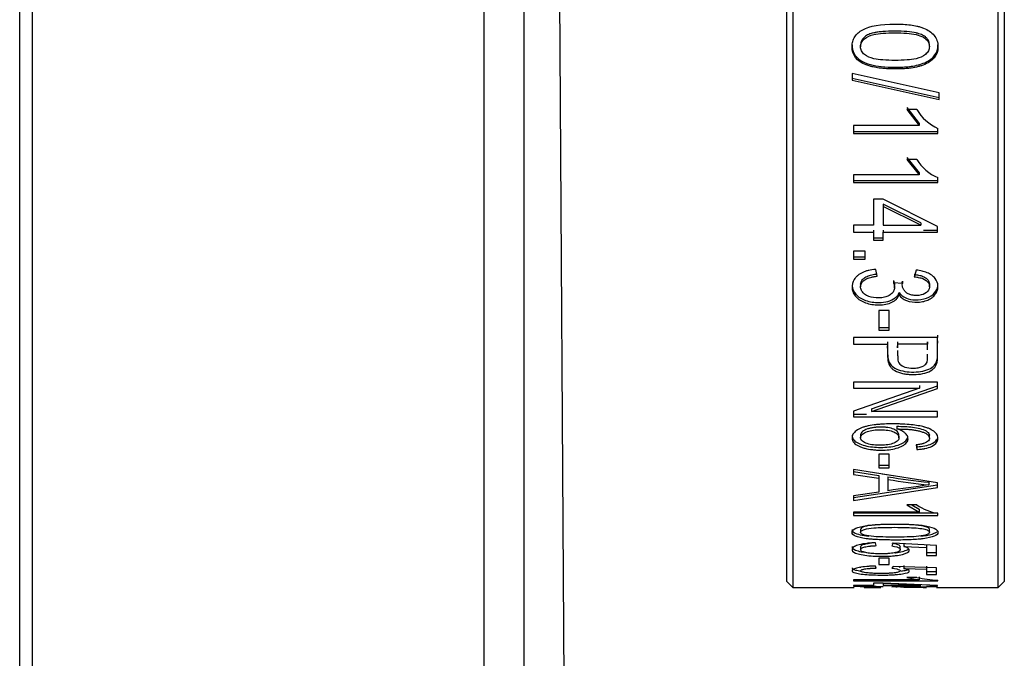
# Model space of a CAD drawing. Units: millimetres. Extents: x -3489 to -294, y -2455 to 1781.
# Drawn here: x -1576 to -1494, y -1136 to -1083 of the extents above; entities that cross this region are included whole.
import ezdxf

# ---------------------------------------------------------------- set-up
doc = ezdxf.new("R2010")
doc.units = ezdxf.units.MM
for name, color, linetype in [('35-00183', 7, 'Continuous'), ('40068LA', 7, 'Continuous'), ('Default', 7, 'Continuous')]:
    doc.layers.add(name, color=color, linetype=linetype)

# ---------------------------------------------------------------- blocks, each defined once
blk = doc.blocks.new('SE2')
at = {"layer": '35-00183', "color": 7, "linetype": 'Continuous'}
for p, q in [((820.48, 116.703), (820.48, 577.542)), ((823.767, 577.605), (823.767, 116.703)), ((782.017, 116.703), (782.017, 577.066)), ((783.043, 577.066), (783.043, 116.703)), ((828.22, 59.503), (825.188, 541.017))]:
    blk.add_line(p, q, dxfattribs=at)
at = {"layer": '40068LA', "color": 7, "linetype": 'Continuous'}
for p, q in [((863.025, 244.963), (863.025, 454.963)), ((863.525, 454.463), (863.525, 245.463)), ((863.53, 454.463), (863.53, 245.463)), ((845.525, 245.463), (845.525, 424.794)), ((846.025, 424.794), (846.025, 244.963)), ((851.626, 289.897), (851.626, 289.754)), ((857.325, 289.765), (857.325, 289.908)), ((858.125, 285.926), (850.925, 287.537)), ((850.925, 287.537), (850.925, 286.984)), ((850.925, 287.134), (858.125, 285.536)), ((850.925, 286.984), (858.125, 285.382)), ((858.125, 285.382), (858.125, 285.926)), ((855.46, 284.704), (856.49, 283.38)), ((856.286, 284.548), (855.46, 284.548)), ((855.46, 284.548), (856.49, 283.221)), ((856.49, 283.221), (851.043, 283.221)), ((851.043, 283.221), (851.043, 282.563)), ((856.49, 283.38), (856.49, 283.221)), ((858.036, 282.563), (858.036, 282.987)), ((851.043, 282.724), (858.036, 282.724)), ((851.043, 282.563), (858.036, 282.563)), ((855.46, 280.572), (856.49, 279.304)), ((856.286, 280.406), (855.46, 280.406)), ((855.46, 280.406), (856.49, 279.136)), ((856.49, 279.136), (851.043, 279.136)), ((851.043, 279.136), (851.043, 278.51)), ((856.49, 279.304), (856.49, 279.136)), ((858.036, 278.51), (858.036, 278.912)), ((858.041, 278.51), (858.041, 278.912)), ((851.043, 278.68), (858.036, 278.68)), ((851.043, 278.51), (858.036, 278.51)), ((853.494, 277.13), (852.71, 277.13)), ((852.71, 277.13), (852.71, 274.977)), ((852.715, 277.13), (852.715, 274.977)), ((858.004, 274.865), (853.494, 277.13)), ((853.494, 276.701), (853.494, 276.526)), ((856.63, 275.155), (853.494, 276.701)), ((853.494, 276.526), (853.494, 274.977)), ((856.63, 274.977), (853.494, 276.526)), ((858.009, 274.865), (853.499, 277.13)), ((853.499, 276.526), (853.499, 274.977)), ((852.71, 274.977), (851.043, 274.977)), ((851.043, 274.977), (851.043, 274.381)), ((851.048, 274.977), (851.048, 274.679)), ((853.494, 274.977), (856.63, 274.977)), ((856.63, 275.155), (856.63, 274.977)), ((858.004, 274.381), (858.004, 274.865)), ((858.009, 274.561), (858.009, 274.865)), ((851.043, 274.381), (852.71, 274.381)), ((852.71, 274.561), (852.71, 274.381)), ((852.71, 274.381), (852.71, 273.732)), ((852.71, 273.913), (853.494, 273.913)), ((852.715, 274.561), (852.715, 274.381)), ((853.494, 274.561), (853.494, 274.381)), ((853.494, 273.732), (853.494, 274.381)), ((853.494, 274.381), (858.004, 274.381)), ((853.499, 273.732), (853.499, 274.381)), ((856.85, 274.561), (858.004, 274.561)), ((852.71, 273.732), (853.494, 273.732)), ((852.015, 272.809), (851.043, 272.809)), ((851.043, 272.809), (851.043, 272.153)), ((851.043, 272.338), (852.015, 272.338)), ((852.015, 272.153), (852.015, 272.809)), ((851.043, 272.153), (852.015, 272.153)), ((853, 270.75), (852.888, 271.311)), ((856.229, 271.256), (856.079, 270.695)), ((856.234, 271.256), (856.084, 270.695)), ((851.632, 270.052), (851.632, 269.861)), ((854.345, 270.396), (854.345, 270.206)), ((855.091, 270.144), (854.345, 270.206)), ((854.439, 269.761), (854.439, 269.952)), ((855.091, 270.334), (855.091, 270.144)), ((857.336, 269.868), (857.336, 270.059)), ((854.817, 269.386), (854.817, 269.193)), ((853.994, 267.899), (853.134, 267.899)), ((853.134, 267.899), (853.134, 266.285)), ((853.994, 266.285), (853.994, 267.899)), ((853.134, 266.484), (853.994, 266.484)), ((853.134, 266.285), (853.994, 266.285)), ((858.004, 265.854), (858.004, 265.654)), ((858.004, 265.654), (851.043, 265.654)), ((851.043, 265.654), (851.043, 265.108)), ((851.043, 265.108), (853.873, 265.108)), ((853.873, 265.31), (853.873, 265.108)), ((853.874, 264.768), (853.874, 264.971)), ((854.696, 265.31), (854.696, 265.108)), ((857.185, 265.108), (854.696, 265.108)), ((854.696, 264.796), (854.696, 264.974)), ((857.185, 265.31), (857.185, 265.108)), ((858.003, 265.395), (858.003, 265.193)), ((854.695, 264.578), (854.695, 264.375)), ((857.185, 264.642), (857.185, 264.845)), ((858.004, 261.956), (851.043, 261.956)), ((851.043, 261.956), (851.043, 261.478)), ((856.509, 261.688), (856.509, 261.478)), ((858.004, 261.445), (858.004, 261.956)), ((851.043, 261.478), (856.509, 261.478)), ((856.509, 261.478), (851.043, 259.562)), ((856.514, 261.478), (851.048, 259.562)), ((852.538, 259.746), (858.004, 261.656)), ((852.538, 259.531), (858.004, 261.445)), ((851.043, 259.562), (851.043, 259.086)), ((851.043, 259.302), (852.128, 259.302)), ((852.538, 259.746), (852.538, 259.531)), ((858.004, 259.531), (852.538, 259.531)), ((858.004, 259.086), (858.004, 259.531)), ((851.043, 259.086), (858.004, 259.086)), ((854.635, 258.311), (854.635, 258.092)), ((854.807, 257.364), (854.807, 257.585)), ((851.626, 257.57), (851.626, 257.349)), ((856.235, 256.776), (856.302, 256.387)), ((856.272, 256.782), (856.302, 256.609)), ((857.336, 257.331), (857.336, 257.551)), ((853.994, 256.001), (853.134, 256.001)), ((853.134, 256.001), (853.134, 254.857)), ((853.994, 254.857), (853.994, 256.001)), ((856.302, 256.609), (856.302, 256.387)), ((858.004, 253.637), (851.043, 254.73)), ((851.043, 254.73), (851.043, 254.325)), ((851.043, 254.553), (853.15, 254.244)), ((851.043, 254.325), (853.15, 254.016)), ((853.134, 255.083), (853.994, 255.083)), ((853.134, 254.857), (853.994, 254.857)), ((854.316, 254.217), (853.417, 254.358)), ((853.15, 254.244), (853.15, 254.016)), ((853.15, 254.016), (853.15, 252.864)), ((853.896, 254.136), (853.896, 253.907)), ((853.896, 253.907), (853.896, 252.973)), ((857.28, 253.679), (857.28, 253.449)), ((858.009, 253.637), (857.466, 253.723)), ((858.004, 253.244), (858.004, 253.637)), ((851.043, 252.405), (858.004, 253.474)), ((851.043, 252.173), (858.004, 253.244)), ((853.15, 252.864), (851.043, 252.56)), ((851.043, 252.56), (851.043, 252.173)), ((856.49, 251.205), (851.043, 251.205)), ((851.043, 251.205), (851.043, 250.918)), ((851.043, 251.154), (858.036, 251.154)), ((856.286, 251.798), (855.46, 251.798)), ((855.46, 251.798), (856.49, 251.205)), ((855.867, 251.798), (856.49, 251.44)), ((856.49, 251.44), (856.49, 251.205)), ((858.036, 250.918), (858.036, 251.102)), ((851.043, 250.918), (858.036, 250.918)), ((851.626, 249.766), (851.626, 249.527)), ((857.325, 249.531), (857.325, 249.77)), ((852.933, 248.426), (852.866, 248.658)), ((854.339, 248.618), (854.227, 248.412)), ((857.915, 248.444), (854.339, 248.618)), ((851.626, 248.333), (851.626, 248.09)), ((854.906, 248.103), (854.906, 248.345)), ((855.225, 248.608), (855.225, 248.366)), ((855.225, 248.366), (857.102, 248.272)), ((857.102, 248.514), (857.102, 248.272)), ((857.102, 248.272), (857.102, 247.614)), ((857.102, 247.858), (857.915, 247.858)), ((857.915, 247.614), (857.915, 248.444)), ((853.994, 247.391), (853.134, 247.391)), ((853.134, 247.391), (853.134, 246.861)), ((853.994, 246.861), (853.994, 247.391)), ((857.102, 247.614), (857.915, 247.614)), ((852.933, 246.569), (852.866, 246.729)), ((853.134, 246.861), (853.994, 246.861)), ((854.339, 246.702), (854.227, 246.56)), ((857.915, 246.582), (854.339, 246.702)), ((855.225, 246.775), (855.225, 246.529)), ((855.225, 246.529), (857.102, 246.465)), ((857.102, 246.711), (857.102, 246.465)), ((857.102, 246.465), (857.102, 246.032)), ((857.102, 246.28), (857.915, 246.28)), ((857.915, 246.032), (857.915, 246.582)), ((845.525, 245.463), (846.025, 244.963)), ((856.49, 245.593), (851.043, 245.593)), ((851.043, 245.593), (851.043, 245.504)), ((851.043, 245.504), (858.036, 245.504)), ((855.46, 245.794), (856.49, 245.593)), ((856.286, 245.794), (855.46, 245.794)), ((856.49, 245.842), (856.49, 245.593)), ((857.102, 246.032), (857.915, 246.032)), ((858.036, 245.504), (858.036, 245.561)), ((863.025, 244.963), (863.525, 245.463)), ((863.03, 244.963), (863.53, 245.463)), ((846.025, 244.963), (851.083, 244.963)), ((852.71, 245.119), (851.043, 245.119)), ((851.043, 245.119), (851.043, 245.076)), ((851.043, 245.076), (852.71, 245.076)), ((851.083, 244.963), (851.088, 244.963)), ((851.917, 244.963), (853.318, 244.963)), ((853.494, 245.328), (852.71, 245.328)), ((852.71, 245.328), (852.71, 245.119)), ((852.71, 245.076), (852.71, 245.037)), ((852.71, 245.037), (853.494, 245.037)), ((852.933, 244.985), (852.866, 245.008)), ((858.004, 245.111), (853.494, 245.328)), ((853.494, 245.261), (853.494, 245.119)), ((856.63, 245.119), (853.494, 245.261)), ((853.494, 245.119), (856.63, 245.119)), ((854.339, 245.003), (854.227, 244.984)), ((857.915, 244.987), (854.339, 245.003)), ((855.225, 244.981), (857.102, 244.975)), ((856.806, 244.963), (857.102, 244.963)), ((857.098, 245.076), (858.004, 245.076)), ((857.102, 244.975), (857.102, 244.972)), ((857.915, 244.976), (857.915, 244.987)), ((857.915, 244.963), (863.025, 244.963)), ((858.004, 245.076), (858.004, 245.111)), ((863.025, 244.963), (863.03, 244.963)), ((863.03, 244.963), (863.03, 244.968))]:
    blk.add_line(p, q, dxfattribs=at)
for centre, radius, start, end in [((859.614, 286.517), 3.867, 210.61162, 245.91314), ((859.515, 282.417), 3.804, 211.91043, 247.11794), ((862.036, 301.714), 48.27, 260.29055, 264.34557), ((861.435, 296.92), 43.669, 260.05862, 264.54127), ((884.292, 49.39), 205.84, 97.54036, 98.49185), ((858.659, 255.219), 4.164, 235.24848, 261.38751), ((858.354, 254.605), 9.05, 256.79303, 267.98767), ((853.277, 195.627), 49.395, 90.47689, 91.92773), ((853.267, 227.989), 17.056, 91.12601, 94.61457), ((853.267, 227.989), 17.056, 85.27162, 86.76711), ((853.277, 195.627), 49.395, 87.74023, 88.08724)]:
    blk.add_arc(centre, radius, start, end, dxfattribs=at)
for points, knots in [([(854.476, 291.63), (853.293, 291.629), (852.405, 291.471), (851.518, 291.001), (851.296, 290.805), (851.074, 290.454), (851.018, 290.328), (850.962, 290.124), (850.948, 290.053), (850.934, 289.944), (850.931, 289.907), (850.926, 289.832), (850.925, 289.799), (850.924, 289.049), (851.317, 288.546), (852.2, 288.202), (852.304, 288.167), (852.47, 288.119), (852.505, 288.11), (852.581, 288.09), (852.621, 288.081), (852.821, 288.036), (852.995, 288.006), (853.371, 287.957), (853.573, 287.939), (853.898, 287.921), (854.009, 287.917), (854.239, 287.911), (854.365, 287.909), (854.711, 287.909), (854.925, 287.913), (855.222, 287.927), (855.317, 287.933), (855.454, 287.943), (855.498, 287.947), (855.585, 287.955), (855.618, 287.958), (855.875, 287.987), (856.073, 288.021), (856.358, 288.087), (856.452, 288.112), (856.588, 288.153), (856.634, 288.167), (856.723, 288.197), (856.76, 288.21), (857.219, 288.381), (857.526, 288.584), (857.934, 289.093), (858.036, 289.393), (858.036, 290.119), (857.929, 290.432), (857.505, 290.953), (857.214, 291.145), (856.743, 291.332), (856.643, 291.366), (856.486, 291.413), (856.45, 291.423), (856.373, 291.443), (856.333, 291.453), (856.131, 291.499), (855.956, 291.53), (855.579, 291.58), (855.377, 291.599), (855.054, 291.617), (854.943, 291.622), (854.772, 291.627), (854.714, 291.628), (854.625, 291.629), (854.596, 291.629), (854.536, 291.629), (854.513, 291.63), (854.476, 291.63)], [0, 0, 0, 0, 0.125, 0.125, 0.1875, 0.1875, 0.21875, 0.21875, 0.234375, 0.234375, 0.242188, 0.242188, 0.25, 0.25, 0.375, 0.375, 0.390625, 0.390625, 0.398438, 0.398438, 0.40625, 0.40625, 0.4375, 0.4375, 0.46875, 0.46875, 0.484375, 0.484375, 0.5, 0.5, 0.53125, 0.53125, 0.546875, 0.546875, 0.554688, 0.554688, 0.5625, 0.5625, 0.59375, 0.59375, 0.609375, 0.609375, 0.617188, 0.617188, 0.625, 0.625, 0.6875, 0.6875, 0.75, 0.75, 0.8125, 0.8125, 0.875, 0.875, 0.890625, 0.890625, 0.898438, 0.898438, 0.90625, 0.90625, 0.9375, 0.9375, 0.96875, 0.96875, 0.984375, 0.984375, 0.992188, 0.992188, 0.996094, 0.996094, 1, 1, 1, 1]), ([(854.476, 291.038), (854.102, 291.038), (853.768, 291.027), (853.33, 290.991), (853.194, 290.977), (853.005, 290.95), (852.945, 290.941), (852.858, 290.926), (852.83, 290.92), (852.788, 290.912), (852.775, 290.909), (852.748, 290.904), (852.742, 290.902), (852.639, 290.879), (852.563, 290.86), (852.426, 290.817), (852.373, 290.798), (852.18, 290.712), (852.069, 290.644), (851.737, 290.361), (851.626, 290.142), (851.626, 289.897)], [0, 0, 0, 0, 0.2500359, 0.2500359, 0.3750539, 0.3750539, 0.4375629, 0.4375629, 0.4688174, 0.4688174, 0.4844446, 0.4844446, 0.5000718, 0.5000718, 0.5625808, 0.5625808, 0.6250898, 0.6250898, 0.7501078, 0.7501078, 1, 1, 1, 1]), ([(857.325, 289.908), (857.325, 290.035), (857.299, 290.153), (857.219, 290.315), (857.185, 290.367), (857.124, 290.442), (857.102, 290.466), (857.055, 290.513), (857.025, 290.54), (856.912, 290.633), (856.803, 290.698), (856.609, 290.782), (856.54, 290.808), (856.429, 290.843), (856.391, 290.854), (856.332, 290.869), (856.312, 290.875), (856.271, 290.884), (856.243, 290.891), (855.8, 290.99), (855.224, 291.038), (854.476, 291.038)], [0, 0, 0, 0, 0.123706, 0.123706, 0.186298, 0.186298, 0.217594, 0.217594, 0.248891, 0.248891, 0.374076, 0.374076, 0.436668, 0.436668, 0.467964, 0.467964, 0.483612, 0.483612, 0.49926, 0.49926, 1, 1, 1, 1]), ([(854.476, 290.898), (854.142, 290.897), (853.553, 290.879), (852.68, 290.785), (852.022, 290.522), (851.682, 290.115), (851.598, 289.754), (851.684, 289.393), (852.028, 288.992), (852.684, 288.732), (853.557, 288.639), (854.48, 288.61), (855.403, 288.639), (856.275, 288.733), (856.931, 288.994), (857.269, 289.399), (857.357, 289.79), (857.254, 290.22), (856.829, 290.584), (856.2, 290.781), (855.397, 290.881), (854.807, 290.898), (854.476, 290.898)], [0, 0, 0, 0, 0.071056, 0.125414, 0.187365, 0.219102, 0.249858, 0.280464, 0.312336, 0.37431, 0.42856, 0.499722, 0.570801, 0.625134, 0.687089, 0.718659, 0.749571, 0.788684, 0.827263, 0.874586, 0.929369, 1, 1, 1, 1]), ([(850.925, 289.897), (850.925, 289.649), (851.019, 289.171), (851.599, 288.571), (852.433, 288.243), (853.42, 288.081), (854.317, 288.049), (855.092, 288.064), (855.69, 288.105), (856.26, 288.2), (857.004, 288.415), (857.848, 288.912), (858.033, 289.576), (858.036, 289.899)], [0, 0, 0, 0, 0.094156, 0.182992, 0.285311, 0.381033, 0.500733, 0.568609, 0.626514, 0.690559, 0.752212, 0.877368, 1, 1, 1, 1]), ([(852.888, 271.311), (852.653, 271.289), (852.461, 271.261), (852.237, 271.211), (852.147, 271.186), (851.976, 271.128), (851.894, 271.096), (851.661, 270.988), (851.517, 270.899), (851.338, 270.753), (851.283, 270.702), (851.186, 270.595), (851.139, 270.535), (850.964, 270.265), (850.907, 270.015), (850.941, 269.617), (850.973, 269.493), (851.052, 269.317), (851.083, 269.261), (851.156, 269.152), (851.195, 269.103), (851.344, 268.94), (851.461, 268.844), (851.73, 268.674), (851.886, 268.598), (852.374, 268.419), (852.732, 268.362), (853.359, 268.369), (853.551, 268.387), (853.902, 268.456), (854.077, 268.51), (854.378, 268.656), (854.508, 268.75), (854.631, 268.88), (854.654, 268.907), (854.696, 268.962), (854.709, 268.981), (854.752, 269.053), (854.783, 269.116), (854.817, 269.193)], [0, 0, 0, 0, 0.0625, 0.0625, 0.09375, 0.09375, 0.125, 0.125, 0.1875, 0.1875, 0.21875, 0.21875, 0.25, 0.25, 0.375, 0.375, 0.4375, 0.4375, 0.46875, 0.46875, 0.5, 0.5, 0.5625, 0.5625, 0.625, 0.625, 0.75, 0.75, 0.8125, 0.8125, 0.875, 0.875, 0.9375, 0.9375, 0.953125, 0.953125, 0.96875, 0.96875, 1, 1, 1, 1]), ([(854.345, 270.206), (854.391, 270.082), (854.42, 269.987), (854.432, 269.913), (854.435, 269.896), (854.437, 269.872), (854.438, 269.859), (854.441, 269.823), (854.441, 269.798), (854.437, 269.726), (854.43, 269.679), (854.392, 269.54), (854.34, 269.444), (854.197, 269.28), (854.102, 269.207), (853.869, 269.076), (853.749, 269.031), (853.476, 268.964), (853.326, 268.945), (852.842, 268.931), (852.554, 268.975), (852.183, 269.122), (852.06, 269.188), (851.869, 269.331), (851.793, 269.412), (851.678, 269.594), (851.648, 269.684), (851.626, 269.884), (851.636, 269.982), (851.686, 270.117), (851.711, 270.168), (851.77, 270.257), (851.806, 270.298), (851.931, 270.416), (852.037, 270.484), (852.233, 270.571), (852.286, 270.591), (852.419, 270.634), (852.491, 270.654), (852.587, 270.677), (852.593, 270.678), (852.62, 270.684), (852.635, 270.687), (852.68, 270.696), (852.713, 270.702), (852.821, 270.722), (852.904, 270.735), (853, 270.75)], [0, 0, 0, 0, 0.0625, 0.0625, 0.070312, 0.070312, 0.078125, 0.078125, 0.09375, 0.09375, 0.125, 0.125, 0.1875, 0.1875, 0.25, 0.25, 0.3125, 0.3125, 0.375, 0.375, 0.5, 0.5, 0.5625, 0.5625, 0.625, 0.625, 0.6875, 0.6875, 0.75, 0.75, 0.78125, 0.78125, 0.8125, 0.8125, 0.875, 0.875, 0.90625, 0.90625, 0.9375, 0.9375, 0.945312, 0.945312, 0.953125, 0.953125, 0.96875, 0.96875, 1, 1, 1, 1]), ([(851.633, 270.089), (851.637, 270.147), (851.667, 270.301), (851.823, 270.539), (852.155, 270.744), (852.564, 270.871), (852.855, 270.916), (853, 270.938)], [0, 0, 0, 0, 0.131014, 0.347105, 0.56473, 0.782239, 1, 1, 1, 1]), ([(854.817, 269.193), (854.905, 269.081), (854.993, 268.99), (855.171, 268.852), (855.303, 268.777), (855.723, 268.613), (856.043, 268.568), (856.561, 268.599), (856.712, 268.622), (857.013, 268.699), (857.156, 268.751), (857.358, 268.851), (857.412, 268.882), (857.522, 268.954), (857.573, 268.993), (857.718, 269.118), (857.799, 269.213), (857.901, 269.371), (857.924, 269.414), (857.968, 269.513), (857.986, 269.564), (858.028, 269.719), (858.04, 269.827), (858.025, 270.162), (857.947, 270.373), (857.728, 270.647), (857.63, 270.739), (857.409, 270.898), (857.283, 270.968), (857.078, 271.057), (857.006, 271.084), (856.855, 271.133), (856.796, 271.149), (856.579, 271.202), (856.414, 271.232), (856.229, 271.256)], [0, 0, 0, 0, 0.0625, 0.0625, 0.125, 0.125, 0.25, 0.25, 0.3125, 0.3125, 0.375, 0.375, 0.40625, 0.40625, 0.4375, 0.4375, 0.5, 0.5, 0.53125, 0.53125, 0.5625, 0.5625, 0.625, 0.625, 0.75, 0.75, 0.8125, 0.8125, 0.875, 0.875, 0.90625, 0.90625, 0.9375, 0.9375, 1, 1, 1, 1]), ([(856.079, 270.695), (856.159, 270.686), (856.229, 270.677), (856.319, 270.663), (856.346, 270.659), (856.397, 270.65), (856.409, 270.648), (856.501, 270.628), (856.56, 270.614), (856.673, 270.581), (856.721, 270.564), (857.001, 270.453), (857.163, 270.327), (857.34, 270.037), (857.359, 269.875), (857.262, 269.543), (857.138, 269.406), (856.764, 269.201), (856.537, 269.148), (856.135, 269.143), (855.999, 269.153), (855.767, 269.197), (855.663, 269.231), (855.482, 269.322), (855.414, 269.373), (855.282, 269.505), (855.225, 269.582), (855.153, 269.716), (855.139, 269.75), (855.111, 269.828), (855.1, 269.867), (855.078, 269.986), (855.078, 270.065), (855.091, 270.144)], [0, 0, 0, 0, 0.03125, 0.03125, 0.046875, 0.046875, 0.0625, 0.0625, 0.09375, 0.09375, 0.125, 0.125, 0.25, 0.25, 0.375, 0.375, 0.5, 0.5, 0.625, 0.625, 0.6875, 0.6875, 0.75, 0.75, 0.8125, 0.8125, 0.875, 0.875, 0.90625, 0.90625, 0.9375, 0.9375, 1, 1, 1, 1]), ([(856.079, 270.884), (856.2, 270.869), (856.443, 270.839), (856.786, 270.74), (857.078, 270.586), (857.3, 270.344), (857.344, 270.144), (857.335, 270.026)], [0, 0, 0, 0, 0.183683, 0.367234, 0.55272, 0.733488, 1, 1, 1, 1]), ([(850.924, 270.037), (850.925, 270.005), (850.942, 269.725), (851.154, 269.21), (851.996, 268.671), (853.026, 268.521), (853.919, 268.618), (854.445, 268.872), (854.712, 269.15), (854.782, 269.307), (854.817, 269.386)], [0, 0, 0, 0, 0.025049, 0.219653, 0.414281, 0.608681, 0.7392, 0.869118, 0.934574, 1, 1, 1, 1]), ([(854.345, 270.396), (854.38, 270.302), (854.433, 270.159), (854.443, 270.013), (854.44, 269.963)], [0, 0, 0, 0, 0.6605609, 1, 1, 1, 1]), ([(854.817, 269.386), (854.907, 269.28), (855.088, 269.07), (855.627, 268.815), (856.443, 268.731), (857.352, 268.963), (857.925, 269.482), (858.037, 269.887), (858.036, 270.085)], [0, 0, 0, 0, 0.116519, 0.232853, 0.40632, 0.608568, 0.810956, 1, 1, 1, 1]), ([(853.873, 265.108), (853.874, 264.811), (853.873, 264.517), (853.872, 264.208), (853.872, 264.18), (853.872, 264.135), (853.872, 264.114), (853.873, 264.052), (853.874, 264.013), (853.879, 263.904), (853.884, 263.843), (853.892, 263.786), (853.894, 263.772), (853.897, 263.753), (853.899, 263.743), (853.904, 263.714), (853.908, 263.695), (853.92, 263.639), (853.929, 263.603), (853.961, 263.497), (853.988, 263.431), (854.028, 263.354), (854.04, 263.331), (854.062, 263.294), (854.074, 263.276), (854.109, 263.223), (854.135, 263.19), (854.219, 263.095), (854.282, 263.039), (854.496, 262.893), (854.7, 262.802), (855.006, 262.713), (855.056, 262.7), (855.171, 262.674), (855.23, 262.662), (855.41, 262.631), (855.535, 262.617), (855.923, 262.589), (856.174, 262.592), (856.905, 262.666), (857.393, 262.827), (857.718, 263.12), (857.765, 263.175), (857.853, 263.307), (857.89, 263.38), (857.927, 263.478), (857.93, 263.487), (857.939, 263.517), (857.944, 263.533), (857.956, 263.58), (857.964, 263.614), (857.983, 263.721), (857.992, 263.8), (857.997, 263.892), (857.997, 263.89), (857.997, 263.893), (857.998, 263.894), (857.998, 263.9), (857.998, 263.903), (857.998, 263.914), (857.999, 263.922), (858, 263.948), (858, 263.968), (858.002, 264.036), (858.003, 264.092), (858.004, 264.292), (858.005, 264.468), (858.004, 264.743), (858.004, 264.801), (858.004, 264.877), (858.004, 264.889), (858.004, 264.902), (858.004, 264.908), (858.004, 264.928), (858.004, 264.941), (858.004, 265.01), (858.003, 265.073), (858.003, 265.283), (858.004, 265.453), (858.004, 265.654)], [0, 0, 0, 0, 0.125, 0.125, 0.132813, 0.132813, 0.140625, 0.140625, 0.15625, 0.15625, 0.1875, 0.1875, 0.191406, 0.191406, 0.195312, 0.195312, 0.203125, 0.203125, 0.21875, 0.21875, 0.25, 0.25, 0.257813, 0.257813, 0.265625, 0.265625, 0.28125, 0.28125, 0.3125, 0.3125, 0.375, 0.375, 0.390625, 0.390625, 0.40625, 0.40625, 0.4375, 0.4375, 0.5, 0.5, 0.625, 0.625, 0.65625, 0.65625, 0.6875, 0.6875, 0.695312, 0.695312, 0.703125, 0.703125, 0.71875, 0.71875, 0.75, 0.75, 0.751953, 0.751953, 0.753906, 0.753906, 0.757812, 0.757812, 0.765625, 0.765625, 0.78125, 0.78125, 0.8125, 0.8125, 0.875, 0.875, 0.890625, 0.890625, 0.894531, 0.894531, 0.898438, 0.898438, 0.90625, 0.90625, 0.9375, 0.9375, 1, 1, 1, 1]), ([(853.872, 264.722), (853.872, 264.624), (853.872, 264.381), (853.873, 263.996), (853.985, 263.572), (854.302, 263.174), (854.928, 262.916), (855.659, 262.794), (856.425, 262.801), (857.144, 262.95), (857.707, 263.25), (857.951, 263.662), (858.003, 264.057), (858.004, 264.419), (858.004, 264.638), (858.004, 264.746)], [0, 0, 0, 0, 0.054877, 0.137214, 0.219454, 0.30135, 0.383419, 0.465627, 0.547925, 0.629991, 0.711776, 0.793775, 0.876057, 0.938981, 1, 1, 1, 1]), ([(854.7, 264.375), (854.701, 264.266), (854.703, 264.107), (854.701, 263.801), (854.799, 263.48), (855.28, 263.168), (855.88, 263.112), (856.384, 263.144), (856.822, 263.269), (857.093, 263.474), (857.162, 263.707), (857.187, 263.951), (857.185, 264.148), (857.185, 264.275)], [0, 0, 0, 0, 0.099557, 0.147398, 0.285098, 0.394577, 0.514404, 0.592332, 0.662816, 0.771797, 0.816788, 0.883301, 1, 1, 1, 1]), ([(856.302, 256.387), (856.441, 256.397), (856.565, 256.409), (856.729, 256.429), (856.78, 256.436), (856.85, 256.447), (856.873, 256.451), (856.916, 256.459), (856.929, 256.461), (857.17, 256.511), (857.356, 256.57), (857.821, 256.79), (857.994, 256.98), (858.064, 257.445), (857.982, 257.65), (857.665, 257.93), (857.531, 258.013), (857.287, 258.125), (857.199, 258.159), (857.056, 258.208), (857.007, 258.223), (856.93, 258.245), (856.904, 258.253), (856.851, 258.267), (856.816, 258.276), (856.475, 258.361), (856.094, 258.42), (855.431, 258.477), (855.194, 258.491), (854.818, 258.503), (854.688, 258.506), (854.488, 258.508), (854.421, 258.509), (854.284, 258.509), (854.206, 258.508), (853.895, 258.506), (853.66, 258.499), (853.331, 258.481), (853.225, 258.473), (853.021, 258.456), (852.881, 258.442), (852.517, 258.395), (852.3, 258.355), (852.01, 258.282), (851.92, 258.255), (851.794, 258.211), (851.754, 258.196), (851.676, 258.165), (851.645, 258.152), (851.433, 258.052), (851.295, 257.965), (851.083, 257.777), (851.008, 257.672), (850.926, 257.463), (850.914, 257.358), (850.952, 257.137), (851.001, 257.038), (851.179, 256.843), (851.298, 256.756), (851.523, 256.643), (851.606, 256.608), (851.786, 256.544), (851.891, 256.513), (852.188, 256.438), (852.395, 256.4), (852.721, 256.362), (852.832, 256.353), (853.059, 256.34), (853.168, 256.336), (853.542, 256.335), (853.775, 256.348), (854.208, 256.399), (854.4, 256.435), (854.973, 256.598), (855.292, 256.769), (855.52, 257.059), (855.56, 257.166), (855.564, 257.326), (855.555, 257.379), (855.52, 257.484), (855.494, 257.534), (855.417, 257.643), (855.371, 257.694), (855.292, 257.766), (855.264, 257.789), (855.204, 257.833), (855.169, 257.856), (855.021, 257.946), (854.853, 258.019), (854.635, 258.092)], [0, 0, 0, 0, 0.015625, 0.015625, 0.023438, 0.023438, 0.027344, 0.027344, 0.03125, 0.03125, 0.0625, 0.0625, 0.125, 0.125, 0.1875, 0.1875, 0.21875, 0.21875, 0.234375, 0.234375, 0.242188, 0.242188, 0.246094, 0.246094, 0.25, 0.25, 0.3125, 0.3125, 0.34375, 0.34375, 0.359375, 0.359375, 0.367188, 0.367188, 0.375, 0.375, 0.40625, 0.40625, 0.421875, 0.421875, 0.4375, 0.4375, 0.46875, 0.46875, 0.484375, 0.484375, 0.492188, 0.492188, 0.5, 0.5, 0.53125, 0.53125, 0.5625, 0.5625, 0.59375, 0.59375, 0.625, 0.625, 0.65625, 0.65625, 0.671875, 0.671875, 0.6875, 0.6875, 0.71875, 0.71875, 0.734375, 0.734375, 0.75, 0.75, 0.78125, 0.78125, 0.8125, 0.8125, 0.875, 0.875, 0.90625, 0.90625, 0.921875, 0.921875, 0.9375, 0.9375, 0.953125, 0.953125, 0.960938, 0.960938, 0.96875, 0.96875, 1, 1, 1, 1]), ([(853.3, 258.027), (853.097, 258.027), (852.706, 258.003), (852.169, 257.879), (851.751, 257.673), (851.589, 257.398), (851.671, 257.117), (852.044, 256.901), (852.567, 256.767), (853.338, 256.714), (854.17, 256.786), (854.711, 257.063), (854.843, 257.339), (854.755, 257.621), (854.408, 257.852), (853.898, 258.002), (853.504, 258.027), (853.3, 258.027)], [0, 0, 0, 0, 0.064573, 0.125497, 0.188503, 0.250742, 0.312445, 0.375696, 0.434859, 0.501031, 0.624662, 0.686733, 0.749701, 0.812684, 0.874776, 0.934777, 1, 1, 1, 1]), ([(853.3, 258.246), (853.199, 258.246), (853.101, 258.243), (852.908, 258.229), (852.822, 258.22), (852.62, 258.191), (852.525, 258.174), (852.349, 258.134), (852.274, 258.114), (852.031, 258.031), (851.903, 257.964), (851.752, 257.838), (851.712, 257.795), (851.655, 257.707), (851.637, 257.666), (851.626, 257.593), (851.625, 257.57), (851.627, 257.547)], [0, 0, 0, 0, 0.117779, 0.117779, 0.235559, 0.235559, 0.353338, 0.353338, 0.471117, 0.471117, 0.706676, 0.706676, 0.824456, 0.824456, 0.942235, 0.942235, 1, 1, 1, 1]), ([(854.807, 257.585), (854.808, 257.675), (854.776, 257.758), (854.674, 257.876), (854.629, 257.916), (854.518, 257.991), (854.447, 258.029), (854.239, 258.122), (854.08, 258.169), (853.81, 258.215), (853.715, 258.227), (853.515, 258.242), (853.4, 258.246), (853.3, 258.246)], [0, 0, 0, 0, 0.234379, 0.234379, 0.361983, 0.361983, 0.489586, 0.489586, 0.744793, 0.744793, 0.872397, 0.872397, 1, 1, 1, 1]), ([(854.635, 258.311), (854.854, 258.308), (855.292, 258.302), (855.946, 258.254), (856.561, 258.136), (857.092, 257.941), (857.307, 257.72), (857.336, 257.591), (857.337, 257.565)], [0, 0, 0, 0, 0.191275, 0.382453, 0.573201, 0.763345, 0.952189, 1, 1, 1, 1]), ([(854.635, 258.092), (854.922, 258.089), (855.141, 258.084), (855.311, 258.076), (855.352, 258.074), (855.411, 258.07), (855.44, 258.069), (855.526, 258.063), (855.581, 258.059), (855.744, 258.046), (855.845, 258.036), (855.988, 258.018), (856.046, 258.009), (856.15, 257.993), (856.201, 257.983), (856.353, 257.953), (856.451, 257.93), (856.644, 257.877), (856.746, 257.844), (856.914, 257.778), (856.988, 257.742), (857.084, 257.685), (857.122, 257.66), (857.181, 257.615), (857.206, 257.592), (857.273, 257.522), (857.304, 257.473), (857.337, 257.372), (857.341, 257.316), (857.318, 257.215), (857.293, 257.166), (857.213, 257.07), (857.156, 257.023), (857.021, 256.945), (856.941, 256.911), (856.824, 256.876), (856.812, 256.873), (856.774, 256.863), (856.754, 256.859), (856.691, 256.844), (856.644, 256.835), (856.491, 256.808), (856.372, 256.791), (856.235, 256.776)], [0, 0, 0, 0, 0.125, 0.125, 0.140625, 0.140625, 0.15625, 0.15625, 0.1875, 0.1875, 0.25, 0.25, 0.28125, 0.28125, 0.3125, 0.3125, 0.375, 0.375, 0.4375, 0.4375, 0.5, 0.5, 0.53125, 0.53125, 0.5625, 0.5625, 0.625, 0.625, 0.6875, 0.6875, 0.75, 0.75, 0.8125, 0.8125, 0.875, 0.875, 0.890625, 0.890625, 0.90625, 0.90625, 0.9375, 0.9375, 1, 1, 1, 1]), ([(850.924, 257.563), (850.924, 257.531), (850.938, 257.394), (851.052, 257.156), (851.423, 256.887), (852.153, 256.636), (853.287, 256.51), (854.441, 256.63), (855.129, 256.904), (855.429, 257.133), (855.517, 257.29), (855.536, 257.346)], [0, 0, 0, 0, 0.030302, 0.132256, 0.232807, 0.336342, 0.539332, 0.741773, 0.843846, 0.945719, 1, 1, 1, 1]), ([(856.302, 256.609), (856.525, 256.629), (856.972, 256.669), (857.537, 256.85), (857.891, 257.096), (857.989, 257.278), (858.014, 257.363)], [0, 0, 0, 0, 0.265143, 0.529604, 0.785784, 1, 1, 1, 1]), ([(854.476, 250.213), (853.98, 250.213), (853.538, 250.203), (852.954, 250.173), (852.773, 250.161), (852.521, 250.138), (852.44, 250.13), (852.324, 250.117), (852.286, 250.112), (852.23, 250.105), (852.212, 250.103), (852.176, 250.098), (852.165, 250.097), (851.744, 250.038), (851.439, 249.96), (851.028, 249.769), (850.925, 249.653), (850.924, 249.276), (851.316, 249.105), (852.2, 248.988), (852.304, 248.976), (852.47, 248.96), (852.505, 248.957), (852.581, 248.95), (852.621, 248.947), (852.821, 248.932), (852.995, 248.921), (853.371, 248.905), (853.573, 248.899), (853.898, 248.893), (854.009, 248.892), (854.239, 248.889), (854.365, 248.889), (854.71, 248.889), (854.925, 248.89), (855.222, 248.895), (855.317, 248.897), (855.454, 248.9), (855.498, 248.902), (855.585, 248.904), (855.618, 248.906), (855.875, 248.915), (856.073, 248.927), (856.358, 248.949), (856.451, 248.957), (856.588, 248.971), (856.634, 248.976), (856.723, 248.986), (856.76, 248.991), (857.219, 249.049), (857.526, 249.118), (857.934, 249.294), (858.036, 249.399), (858.036, 249.657), (857.929, 249.771), (857.505, 249.961), (857.214, 250.033), (856.743, 250.102), (856.643, 250.115), (856.486, 250.132), (856.45, 250.136), (856.373, 250.143), (856.333, 250.147), (856.132, 250.165), (855.957, 250.176), (855.391, 250.204), (854.971, 250.213), (854.476, 250.213)], [0, 0, 0, 0, 0.0625, 0.0625, 0.09375, 0.09375, 0.109375, 0.109375, 0.117188, 0.117188, 0.121094, 0.121094, 0.125, 0.125, 0.1875, 0.1875, 0.25, 0.25, 0.375, 0.375, 0.390625, 0.390625, 0.398438, 0.398438, 0.40625, 0.40625, 0.4375, 0.4375, 0.46875, 0.46875, 0.484375, 0.484375, 0.5, 0.5, 0.53125, 0.53125, 0.546875, 0.546875, 0.554688, 0.554688, 0.5625, 0.5625, 0.59375, 0.59375, 0.609375, 0.609375, 0.617188, 0.617188, 0.625, 0.625, 0.6875, 0.6875, 0.75, 0.75, 0.8125, 0.8125, 0.875, 0.875, 0.890625, 0.890625, 0.898438, 0.898438, 0.90625, 0.90625, 0.9375, 0.9375, 1, 1, 1, 1]), ([(850.925, 249.766), (850.925, 249.679), (851.019, 249.509), (851.568, 249.315), (852.066, 249.242), (852.323, 249.215)], [0, 0, 0, 0, 0.348966, 0.6782, 1, 1, 1, 1]), ([(854.476, 250.179), (854.102, 250.179), (853.768, 250.175), (853.33, 250.162), (853.194, 250.157), (853.005, 250.147), (852.945, 250.144), (852.858, 250.138), (852.83, 250.136), (852.789, 250.133), (852.775, 250.132), (852.748, 250.13), (852.742, 250.129), (852.64, 250.121), (852.564, 250.114), (852.427, 250.098), (852.374, 250.091), (852.182, 250.059), (852.072, 250.034), (851.738, 249.931), (851.626, 249.853), (851.626, 249.766)], [0, 0, 0, 0, 0.250063, 0.250063, 0.375094, 0.375094, 0.43761, 0.43761, 0.468868, 0.468868, 0.484497, 0.484497, 0.500126, 0.500126, 0.562642, 0.562642, 0.625157, 0.625157, 0.750189, 0.750189, 1, 1, 1, 1]), ([(854.476, 249.941), (854.142, 249.941), (853.553, 249.934), (852.681, 249.9), (852.025, 249.803), (851.683, 249.656), (851.598, 249.527), (851.684, 249.399), (852.029, 249.259), (852.684, 249.169), (853.557, 249.137), (854.48, 249.127), (855.403, 249.137), (856.275, 249.169), (856.93, 249.259), (857.269, 249.401), (857.357, 249.539), (857.254, 249.693), (856.828, 249.825), (856.199, 249.898), (855.396, 249.935), (854.806, 249.941), (854.476, 249.941)], [0, 0, 0, 0, 0.071069, 0.125423, 0.18738, 0.219223, 0.249868, 0.280461, 0.312354, 0.374333, 0.428592, 0.499755, 0.570834, 0.625176, 0.687135, 0.718728, 0.749624, 0.788566, 0.827139, 0.874577, 0.929545, 1, 1, 1, 1]), ([(857.325, 249.77), (857.325, 249.816), (857.299, 249.858), (857.219, 249.916), (857.185, 249.935), (857.124, 249.961), (857.102, 249.97), (857.055, 249.987), (857.025, 249.997), (856.912, 250.03), (856.803, 250.054), (856.609, 250.084), (856.54, 250.094), (856.429, 250.107), (856.39, 250.111), (856.331, 250.116), (856.311, 250.118), (856.27, 250.122), (856.242, 250.124), (856.012, 250.143), (855.758, 250.157), (855.174, 250.175), (854.85, 250.179), (854.476, 250.179)], [0, 0, 0, 0, 0.123408, 0.123408, 0.1860218, 0.1860218, 0.2173286, 0.2173286, 0.2486355, 0.2486355, 0.3738629, 0.3738629, 0.4364766, 0.4364766, 0.4677835, 0.4677835, 0.4834369, 0.4834369, 0.4990903, 0.4990903, 0.7495452, 0.7495452, 1, 1, 1, 1]), ([(856.622, 249.215), (856.686, 249.222), (857.113, 249.273), (857.669, 249.384), (857.901, 249.536), (857.95, 249.586)], [0, 0, 0, 0, 0.105966, 0.720507, 1, 1, 1, 1]), ([(852.866, 248.658), (852.7, 248.651), (852.577, 248.646), (852.475, 248.64), (852.435, 248.637), (852.375, 248.632), (852.345, 248.63), (852.256, 248.622), (852.197, 248.616), (851.906, 248.582), (851.701, 248.545), (851.348, 248.452), (851.217, 248.402), (851.021, 248.288), (850.96, 248.226), (850.889, 248.024), (850.98, 247.907), (851.33, 247.764), (851.493, 247.718), (851.887, 247.641), (852.094, 247.612), (852.781, 247.545), (853.308, 247.532), (853.921, 247.551), (854.055, 247.558), (854.294, 247.574), (854.409, 247.585), (854.735, 247.623), (854.931, 247.657), (855.453, 247.787), (855.643, 247.893), (855.669, 248.081), (855.635, 248.139), (855.522, 248.228), (855.474, 248.258), (855.404, 248.292), (855.397, 248.295), (855.371, 248.306), (855.357, 248.312), (855.309, 248.332), (855.27, 248.348), (855.225, 248.366)], [0, 0, 0, 0, 0.03125, 0.03125, 0.039062, 0.039062, 0.046875, 0.046875, 0.0625, 0.0625, 0.125, 0.125, 0.1875, 0.1875, 0.25, 0.25, 0.375, 0.375, 0.4375, 0.4375, 0.5, 0.5, 0.625, 0.625, 0.65625, 0.65625, 0.6875, 0.6875, 0.75, 0.75, 0.875, 0.875, 0.9375, 0.9375, 0.96875, 0.96875, 0.976562, 0.976562, 0.984375, 0.984375, 1, 1, 1, 1]), ([(851.626, 248.332), (851.624, 248.372), (851.673, 248.454), (851.946, 248.561), (852.229, 248.61), (852.376, 248.627)], [0, 0, 0, 0, 0.325398, 0.673895, 1, 1, 1, 1]), ([(854.227, 248.654), (854.325, 248.634), (854.515, 248.597), (854.728, 248.524), (854.863, 248.444), (854.898, 248.387), (854.904, 248.359)], [0, 0, 0, 0, 0.2622, 0.507985, 0.751102, 1, 1, 1, 1]), ([(850.924, 248.341), (850.922, 248.239), (851.063, 248.077), (851.567, 247.942), (851.846, 247.894), (851.929, 247.882)], [0, 0, 0, 0, 0.541563, 0.868725, 1, 1, 1, 1]), ([(854.227, 248.412), (854.546, 248.355), (854.754, 248.285), (854.896, 248.16), (854.913, 248.119), (854.895, 248.026), (854.859, 247.985), (854.765, 247.929), (854.721, 247.909), (854.626, 247.874), (854.571, 247.858), (854.388, 247.815), (854.239, 247.793), (854.019, 247.771), (853.987, 247.768), (853.908, 247.762), (853.868, 247.76), (853.746, 247.753), (853.661, 247.749), (853.399, 247.743), (853.212, 247.743), (852.814, 247.755), (852.645, 247.766), (852.326, 247.8), (852.184, 247.822), (851.995, 247.864), (851.93, 247.881), (851.827, 247.915), (851.783, 247.932), (851.676, 247.989), (851.636, 248.03), (851.62, 248.12), (851.644, 248.166), (851.761, 248.247), (851.853, 248.283), (852.104, 248.348), (852.244, 248.371), (852.441, 248.392), (852.451, 248.393), (852.484, 248.397), (852.502, 248.398), (852.557, 248.403), (852.597, 248.406), (852.725, 248.415), (852.823, 248.42), (852.933, 248.426)], [0, 0, 0, 0, 0.125, 0.125, 0.1875, 0.1875, 0.25, 0.25, 0.28125, 0.28125, 0.3125, 0.3125, 0.375, 0.375, 0.390625, 0.390625, 0.40625, 0.40625, 0.4375, 0.4375, 0.5, 0.5, 0.5625, 0.5625, 0.625, 0.625, 0.65625, 0.65625, 0.6875, 0.6875, 0.75, 0.75, 0.8125, 0.8125, 0.875, 0.875, 0.9375, 0.9375, 0.945312, 0.945312, 0.953125, 0.953125, 0.96875, 0.96875, 1, 1, 1, 1]), ([(854.475, 247.837), (854.489, 247.838), (854.725, 247.865), (855.136, 247.937), (855.454, 248.048), (855.559, 248.12), (855.579, 248.136)], [0, 0, 0, 0, 0.02693, 0.451135, 0.877812, 1, 1, 1, 1]), ([(852.866, 246.729), (852.7, 246.725), (852.577, 246.721), (852.475, 246.717), (852.435, 246.715), (852.375, 246.712), (852.345, 246.71), (852.256, 246.705), (852.197, 246.7), (851.906, 246.677), (851.701, 246.651), (851.348, 246.587), (851.217, 246.553), (851.021, 246.476), (850.96, 246.433), (850.889, 246.298), (850.98, 246.221), (851.329, 246.128), (851.492, 246.099), (851.887, 246.049), (852.094, 246.03), (852.781, 245.988), (853.308, 245.98), (853.921, 245.992), (854.055, 245.996), (854.294, 246.007), (854.409, 246.013), (854.735, 246.037), (854.931, 246.059), (855.453, 246.143), (855.643, 246.212), (855.669, 246.336), (855.635, 246.375), (855.522, 246.435), (855.474, 246.455), (855.404, 246.478), (855.397, 246.48), (855.371, 246.488), (855.357, 246.492), (855.309, 246.506), (855.27, 246.516), (855.225, 246.529)], [0, 0, 0, 0, 0.03125, 0.03125, 0.039062, 0.039062, 0.046875, 0.046875, 0.0625, 0.0625, 0.125, 0.125, 0.1875, 0.1875, 0.25, 0.25, 0.375, 0.375, 0.4375, 0.4375, 0.5, 0.5, 0.625, 0.625, 0.65625, 0.65625, 0.6875, 0.6875, 0.75, 0.75, 0.875, 0.875, 0.9375, 0.9375, 0.96875, 0.96875, 0.976562, 0.976562, 0.984375, 0.984375, 1, 1, 1, 1]), ([(850.924, 246.595), (850.922, 246.527), (851.063, 246.42), (851.501, 246.345), (851.69, 246.321)], [0, 0, 0, 0, 0.623356, 1, 1, 1, 1]), ([(854.227, 246.56), (854.546, 246.521), (854.754, 246.473), (854.896, 246.389), (854.913, 246.362), (854.895, 246.3), (854.859, 246.273), (854.765, 246.236), (854.721, 246.223), (854.626, 246.2), (854.572, 246.19), (854.389, 246.162), (854.24, 246.147), (854.02, 246.133), (853.988, 246.131), (853.909, 246.127), (853.869, 246.126), (853.747, 246.121), (853.662, 246.119), (853.4, 246.114), (853.213, 246.115), (852.815, 246.122), (852.646, 246.129), (852.327, 246.151), (852.185, 246.166), (851.996, 246.193), (851.931, 246.204), (851.828, 246.226), (851.784, 246.238), (851.676, 246.275), (851.636, 246.302), (851.62, 246.362), (851.644, 246.393), (851.761, 246.447), (851.854, 246.472), (852.105, 246.516), (852.244, 246.532), (852.441, 246.546), (852.45, 246.547), (852.484, 246.549), (852.502, 246.55), (852.557, 246.554), (852.596, 246.556), (852.725, 246.562), (852.823, 246.565), (852.933, 246.569)], [0, 0, 0, 0, 0.125, 0.125, 0.1875, 0.1875, 0.25, 0.25, 0.28125, 0.28125, 0.3125, 0.3125, 0.375, 0.375, 0.390625, 0.390625, 0.40625, 0.40625, 0.4375, 0.4375, 0.5, 0.5, 0.5625, 0.5625, 0.625, 0.625, 0.65625, 0.65625, 0.6875, 0.6875, 0.75, 0.75, 0.8125, 0.8125, 0.875, 0.875, 0.9375, 0.9375, 0.945312, 0.945312, 0.953125, 0.953125, 0.96875, 0.96875, 1, 1, 1, 1]), ([(854.799, 246.688), (854.818, 246.68), (854.873, 246.654), (854.898, 246.626), (854.904, 246.607)], [0, 0, 0, 0, 0.304581, 1, 1, 1, 1]), ([(855.018, 246.321), (855.048, 246.326), (855.251, 246.356), (855.443, 246.399), (855.545, 246.443), (855.561, 246.45)], [0, 0, 0, 0, 0.120765, 0.850043, 1, 1, 1, 1])]:
    blk.add_open_spline(points, degree=3, knots=knots, dxfattribs=at)
for points in [[(855.093, 270.097), (855.08, 270.176), (855.086, 270.255), (855.091, 270.334)], [(853.873, 265.31), (853.873, 265.197), (853.873, 265.085), (853.872, 264.972)], [(854.696, 265.31), (854.696, 265.189), (854.696, 265.086), (854.696, 264.999)], [(854.696, 265.108), (854.696, 265.004), (854.696, 264.9), (854.696, 264.797)], [(857.184, 264.643), (857.184, 264.797), (857.184, 264.953), (857.185, 265.108)], [(857.185, 265.106), (857.185, 265.171), (857.185, 265.239), (857.185, 265.31)], [(858.004, 265.395), (858.004, 265.481), (858.004, 265.567), (858.004, 265.653)], [(851.626, 246.589), (851.625, 246.606), (851.634, 246.622), (851.655, 246.639)]]:
    blk.add_open_spline(points, degree=3, dxfattribs=at)

msp = doc.modelspace()

# ---------------------------------------------------------------- block references
at = {"layer": 'Default', "color": 7}
msp.add_blockref('SE2', (-2357.725, -1375.449), dxfattribs=at)

doc.saveas('drawing.dxf')
